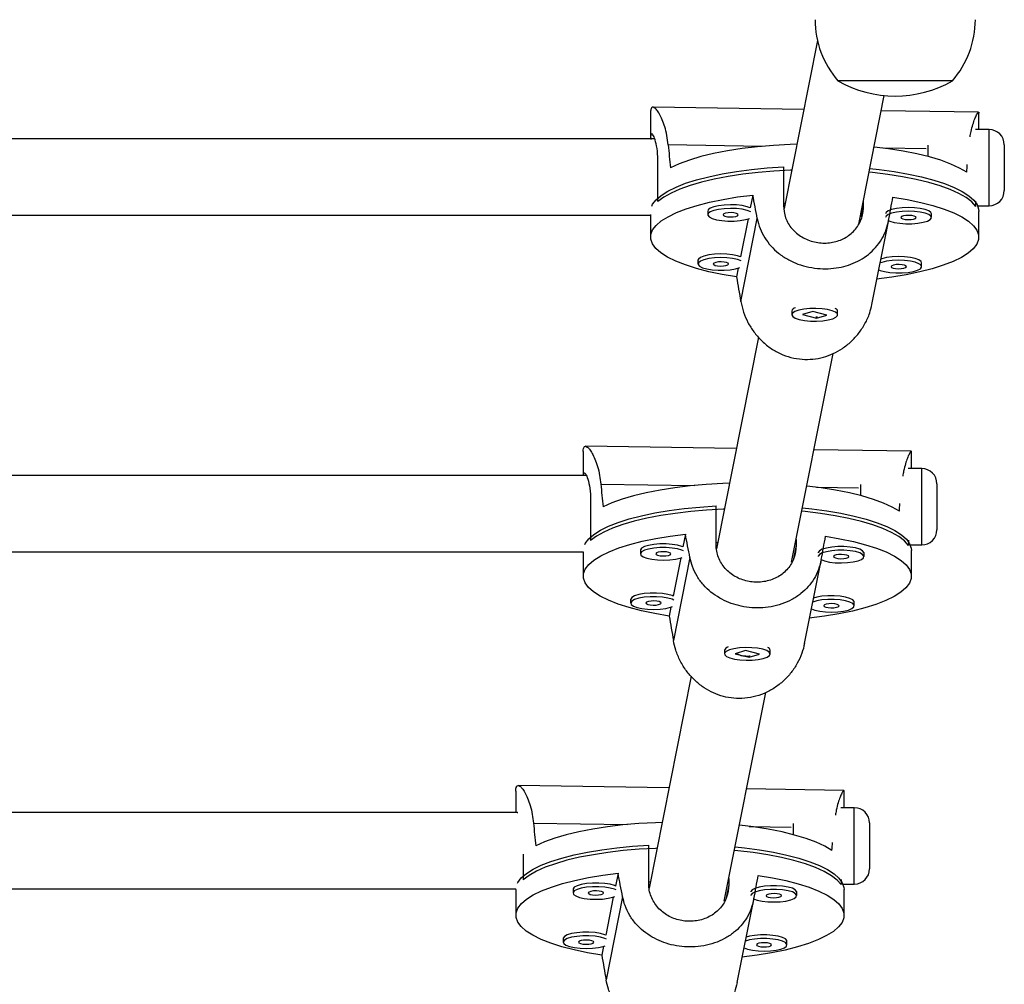
# Model space of a CAD drawing. Extents: x -102 to 597, y -9 to 364.
# Drawn here: x 366 to 375, y 156 to 164 of the extents above; entities that cross this region are included whole.
import ezdxf

# ---------------------------------------------------------------- set-up
doc = ezdxf.new("R2010")
doc.units = 0
doc.header["$LTSCALE"] = 0.125
doc.header["$MEASUREMENT"] = 0
doc.layers.add('CONTOUR', color=7, linetype='CONTINUOUS')

msp = doc.modelspace()

# ---------------------------------------------------------------- linework, layer by layer
at = {"layer": 'CONTOUR'}
for p, q in [((372.97383, 164.16631), (372.70033, 162.78984)), ((373.19049, 163.83586), (373.14188, 163.83586)), ((374.07938, 163.83586), (373.19049, 163.83586)), ((373.31206, 162.66154), (373.5214, 163.7151)), ((371.60802, 163.57797), (371.60802, 163.36062)), ((372.86145, 163.60072), (371.62752, 163.61945)), ((374.29262, 163.57898), (373.49675, 163.59107)), ((374.29462, 163.578), (374.29469, 163.5712)), ((374.29552, 163.43716), (374.29552, 163.5712)), ((374.37907, 163.43716), (374.26725, 163.43716)), ((374.37907, 163.18132), (374.37907, 163.43716)), ((371.64105, 163.36062), (361.45161, 163.36062)), ((372.52242, 163.2993), (371.75206, 163.311)), ((373.8631, 163.27894), (373.51799, 163.28418)), ((373.87907, 163.30792), (373.87907, 163.21614)), ((374.50407, 163.31216), (374.50407, 163.15866)), ((374.37907, 162.81216), (374.37907, 163.18132)), ((371.66865, 162.8474), (371.66865, 163.16274)), ((372.6956, 163.13177), (372.6956, 162.81643)), ((374.50407, 163.15866), (374.50407, 162.93716)), ((372.44466, 162.90089), (372.42385, 162.79616)), ((373.35087, 162.80648), (373.35087, 162.85686)), ((374.27087, 162.80789), (374.27087, 162.85051)), ((372.07615, 162.76922), (372.07615, 162.73919)), ((372.70863, 162.83161), (372.6956, 162.83181)), ((373.33438, 162.7235), (373.35087, 162.80648)), ((374.28559, 162.81216), (374.37907, 162.81216)), ((374.29552, 162.55688), (374.29552, 162.7671)), ((361.45434, 162.73562), (371.60802, 162.73562)), ((371.60802, 162.74121), (371.60802, 162.55688)), ((372.40581, 162.70539), (372.34386, 162.39359)), ((372.34649, 162.02884), (372.48153, 162.70849)), ((373.42059, 162.00514), (373.55572, 162.68523)), ((373.90737, 162.71707), (373.90737, 162.74711)), ((371.99617, 162.36665), (371.99617, 162.33662)), ((372.32582, 162.30282), (372.31141, 162.23029)), ((373.82738, 162.3145), (373.82738, 162.34454)), ((372.77667, 161.96926), (372.77219, 161.96514)), ((373.13134, 161.96514), (373.12828, 161.96796)), ((372.76427, 161.95023), (372.76427, 161.9202)), ((372.936, 161.94751), (372.85192, 161.92194)), ((372.85192, 161.92194), (372.96754, 161.89288)), ((373.05162, 161.91845), (372.936, 161.94751)), ((372.9744, 161.9023), (372.9613, 161.90084)), ((372.96754, 161.89288), (373.05162, 161.91845)), ((372.96754, 161.89928), (372.96754, 161.89288)), ((373.13927, 161.9202), (373.13927, 161.95023)), ((372.49122, 161.73743), (372.14675, 160.00379)), ((372.76276, 159.89705), (373.10171, 161.60291)), ((372.30997, 160.82521), (371.07557, 160.84395)), ((371.05653, 160.79569), (371.05653, 160.60425)), ((373.7416, 160.80347), (372.94527, 160.81556)), ((373.74403, 160.66165), (373.74403, 160.80246)), ((371.08182, 160.60425), (361.45161, 160.60425)), ((373.82758, 160.66165), (373.71576, 160.66165)), ((373.82758, 160.40581), (373.82758, 160.66165)), ((371.20057, 160.53549), (371.97094, 160.52379)), ((372.96651, 160.50868), (373.31161, 160.50343)), ((373.32758, 160.53241), (373.32758, 160.44064)), ((373.95258, 160.53665), (373.95258, 160.38315)), ((371.11717, 160.38723), (371.11717, 160.07189)), ((372.14412, 160.04092), (372.14412, 160.35626)), ((373.82758, 160.03665), (373.82758, 160.40581)), ((373.95258, 160.38315), (373.95258, 160.16165)), ((371.89317, 160.12538), (371.87236, 160.02065)), ((372.14412, 160.0563), (372.15715, 160.0561)), ((372.79938, 160.03097), (372.77798, 159.92328)), ((372.79938, 160.08135), (372.79938, 160.03097)), ((373.71939, 160.07501), (373.71939, 160.03238)), ((373.73411, 160.03665), (373.82758, 160.03665)), ((361.45434, 159.97925), (371.05653, 159.97925)), ((371.05653, 159.97982), (371.05653, 159.78137)), ((371.52495, 159.99655), (371.52467, 159.99371)), ((371.52467, 159.99371), (371.52467, 159.96368)), ((372.98116, 159.97444), (372.98088, 159.9716)), ((372.98116, 159.94441), (372.98088, 159.94157)), ((373.35588, 159.94157), (373.35588, 159.9716)), ((373.74403, 159.78137), (373.74403, 159.99159)), ((371.85433, 159.92988), (371.79237, 159.61808)), ((371.93005, 159.93298), (371.795, 159.25334)), ((372.8691, 159.22963), (373.00424, 159.90973)), ((371.44496, 159.59398), (371.44468, 159.59114)), ((371.44468, 159.59114), (371.44468, 159.56111)), ((373.27589, 159.539), (373.27589, 159.56903)), ((371.77434, 159.52731), (371.75993, 159.45478)), ((372.21278, 159.17472), (372.21278, 159.14469)), ((372.22519, 159.19376), (372.22071, 159.18963)), ((372.38451, 159.172), (372.30043, 159.14643)), ((372.30043, 159.14643), (372.41605, 159.11738)), ((372.50013, 159.14295), (372.38451, 159.172)), ((372.41605, 159.11738), (372.50013, 159.14295)), ((372.57986, 159.18963), (372.57679, 159.19245)), ((372.58778, 159.14469), (372.58778, 159.17472)), ((372.41605, 159.12378), (372.41605, 159.11738)), ((371.93973, 158.96189), (371.59527, 157.22829)), ((372.21128, 157.12155), (372.55045, 158.82853)), ((370.50505, 158.02018), (370.50505, 157.84788)), ((371.75848, 158.0497), (370.52408, 158.06845)), ((373.19011, 158.02796), (372.39378, 158.04005)), ((373.19255, 157.88615), (373.19255, 158.02695)), ((370.51919, 157.84788), (361.45161, 157.84788)), ((370.51597, 157.84543), (370.51996, 157.84589)), ((373.2761, 157.88615), (373.16428, 157.88615)), ((373.2761, 157.6303), (373.2761, 157.88615)), ((370.64909, 157.75998), (371.41945, 157.74829)), ((372.41502, 157.73317), (372.76013, 157.72793)), ((372.7761, 157.75691), (372.7761, 157.66513)), ((373.4011, 157.76115), (373.4011, 157.60764)), ((373.2761, 157.26115), (373.2761, 157.6303)), ((373.4011, 157.60764), (373.4011, 157.38615)), ((371.59263, 157.26541), (371.59263, 157.58075)), ((370.56568, 157.50647), (370.56568, 157.29639)), ((371.34169, 157.34987), (371.32088, 157.24514)), ((371.59263, 157.28079), (371.60566, 157.28059)), ((372.2479, 157.30585), (372.2479, 157.25546)), ((373.1679, 157.2995), (373.1679, 157.25687)), ((361.45434, 157.22288), (370.50527, 157.22288)), ((370.50505, 157.21609), (370.50527, 157.22288)), ((370.50505, 157.21609), (370.50505, 157.00586)), ((370.97347, 157.22105), (370.97318, 157.2182)), ((370.97318, 157.2182), (370.97318, 157.18817)), ((372.2479, 157.25546), (372.2265, 157.14778)), ((373.18262, 157.26115), (373.2761, 157.26115)), ((373.19255, 157.00586), (373.19255, 157.21609)), ((371.30284, 157.15437), (371.24089, 156.84257)), ((371.37856, 157.15748), (371.24352, 156.47783)), ((372.31762, 156.45412), (372.45275, 157.13422)), ((372.42968, 157.19893), (372.4294, 157.19609)), ((372.42968, 157.1689), (372.4294, 157.16606)), ((372.8044, 157.16606), (372.8044, 157.19609)), ((370.89348, 156.81848), (370.8932, 156.81563)), ((370.8932, 156.81563), (370.8932, 156.7856)), ((371.22285, 156.7518), (371.20844, 156.67928)), ((372.72441, 156.76349), (372.72441, 156.79352))]:
    msp.add_line(p, q, dxfattribs=at)
at = {"layer": 'CONTOUR', "flags": 128}
for points in [[(372.80499, 163.31655), (372.75044, 163.31458), (372.61538, 163.30695), (372.48387, 163.29553), (372.35728, 163.28044), (372.23694, 163.26185), (372.12413, 163.23995), (372.02003, 163.21497), (371.92573, 163.18717), (371.84223, 163.15685), (371.77041, 163.12432)], [(374.19616, 163.08749), (374.13765, 163.12199), (374.06667, 163.15466), (373.98395, 163.18515), (373.89038, 163.21313), (373.78692, 163.23831), (373.67467, 163.26044), (373.55482, 163.27926), (373.43765, 163.29364)], [(371.61735, 162.81081), (371.62449, 162.82509), (371.65269, 162.86209), (371.69436, 162.89812), (371.74907, 162.93278), (371.81624, 162.96573), (371.89518, 162.99662), (371.98507, 163.02513), (372.08499, 163.05097), (372.19389, 163.07386), (372.31064, 163.09357), (372.43404, 163.1099), (372.56281, 163.12268), (372.6956, 163.13177)], [(372.76293, 163.10486), (372.75251, 163.10444), (372.61842, 163.09694), (372.48779, 163.0857), (372.36196, 163.07085), (372.24225, 163.05254), (372.1299, 163.03096), (372.02606, 163.00634), (371.93182, 162.97892), (371.84815, 162.949), (371.77592, 162.91688), (371.71588, 162.8829), (371.66865, 162.8474)], [(374.27087, 162.80789), (374.23799, 162.8446), (374.19178, 162.88019), (374.13271, 162.91431), (374.0614, 162.94659), (373.97859, 162.97669), (373.88513, 163.00431), (373.782, 163.02916), (373.67027, 163.05099), (373.55108, 163.06955), (373.42569, 163.08468), (373.39671, 163.08759)], [(373.40257, 163.11705), (373.47926, 163.10876), (373.60219, 163.09216), (373.71838, 163.0722), (373.82662, 163.04907), (373.9258, 163.02301), (374.01487, 162.99431), (374.09293, 162.96325), (374.15916, 162.93015), (374.21287, 162.89537), (374.25351, 162.85926), (374.28066, 162.82219), (374.29403, 162.78455), (374.29552, 162.7671)], [(372.31141, 162.23029), (372.19375, 162.25015), (372.08406, 162.27323), (371.98351, 162.2993), (371.89315, 162.32808), (371.81392, 162.35926), (371.74668, 162.39253), (371.69211, 162.42753), (371.6508, 162.46389), (371.62318, 162.50122), (371.60955, 162.53914), (371.61004, 162.57725), (371.62465, 162.61515), (371.65323, 162.65243), (371.69547, 162.6887), (371.75094, 162.72359), (371.81904, 162.75672), (371.89906, 162.78775), (371.99016, 162.81635), (372.09139, 162.84222), (372.20166, 162.86509), (372.31984, 162.88471), (372.44466, 162.90089)], [(373.59212, 162.88346), (373.70978, 162.86361), (373.81947, 162.84052), (373.92002, 162.81446), (374.01039, 162.78568), (374.08961, 162.75449), (374.15686, 162.72122), (374.21142, 162.68623), (374.25273, 162.64987), (374.28035, 162.61253), (374.29398, 162.57461), (374.29349, 162.5365), (374.27888, 162.49861), (374.25031, 162.46133), (374.20806, 162.42505), (374.1526, 162.39016), (374.08449, 162.35703), (374.00447, 162.326), (373.91337, 162.2974), (373.81215, 162.27153), (373.70187, 162.24866), (373.5837, 162.22904), (373.45888, 162.21287)], [(372.42385, 162.79616), (372.39896, 162.8051), (372.35892, 162.81386), (372.31181, 162.81931), (372.26114, 162.82105), (372.21065, 162.81894), (372.16409, 162.81314), (372.12492, 162.80409), (372.09603, 162.79245), (372.07958, 162.77908), (372.07615, 162.76922)], [(372.42888, 162.76369), (372.39896, 162.77507), (372.35892, 162.78383), (372.31181, 162.78928), (372.26114, 162.79102), (372.21065, 162.78891), (372.16409, 162.78311), (372.12492, 162.77405), (372.09603, 162.76241), (372.07958, 162.74905), (372.07678, 162.73495), (372.08784, 162.72117), (372.11194, 162.70873), (372.14729, 162.69854), (372.19127, 162.69137), (372.24062, 162.68774), (372.29168, 162.68793), (372.34066, 162.69192), (372.38393, 162.69942), (372.41818, 162.70983)], [(373.90737, 162.74711), (373.90292, 162.75833), (373.88517, 162.77157), (373.85517, 162.78299), (373.81513, 162.79175), (373.76803, 162.7972), (373.71735, 162.79893), (373.66686, 162.79682), (373.6203, 162.79103), (373.58113, 162.78197), (373.55225, 162.77033), (373.53579, 162.75697), (373.53237, 162.74711)], [(373.90709, 162.71423), (373.90292, 162.7283), (373.88517, 162.74154), (373.85517, 162.75296), (373.81513, 162.76172), (373.76803, 162.76717), (373.71735, 162.7689), (373.66686, 162.76679), (373.6203, 162.761), (373.58113, 162.75194), (373.55225, 162.7403), (373.53579, 162.72694), (373.53237, 162.71707)], [(372.32606, 162.73824), (372.32262, 162.74491), (372.31021, 162.75071), (372.2907, 162.75476), (372.26708, 162.75644), (372.24294, 162.75549), (372.22195, 162.75205), (372.20731, 162.74666), (372.20125, 162.74013), (372.20469, 162.73346), (372.2171, 162.72766), (372.23661, 162.72361), (372.26023, 162.72193), (372.28437, 162.72288), (372.30536, 162.72632), (372.32, 162.73171), (372.32606, 162.73824)], [(373.55532, 162.69222), (373.56815, 162.68662), (373.6035, 162.67643), (373.64748, 162.66926), (373.69683, 162.66563), (373.74789, 162.66582), (373.79687, 162.66981), (373.84014, 162.67731), (373.87449, 162.68775), (373.89737, 162.70037), (373.90709, 162.71423)], [(373.78227, 162.71613), (373.77883, 162.7228), (373.76642, 162.7286), (373.74692, 162.73265), (373.7233, 162.73432), (373.69915, 162.73337), (373.67816, 162.72994), (373.66352, 162.72455), (373.65746, 162.71802), (373.6609, 162.71135), (373.67332, 162.70554), (373.69282, 162.7015), (373.71644, 162.69982), (373.74058, 162.70077), (373.76157, 162.7042), (373.77621, 162.7096), (373.78227, 162.71613)], [(372.34386, 162.39359), (372.31897, 162.40253), (372.27893, 162.4113), (372.23183, 162.41674), (372.18115, 162.41848), (372.13066, 162.41637), (372.0841, 162.41057), (372.04493, 162.40152), (372.01604, 162.38988), (371.99959, 162.37651), (371.99617, 162.36665)], [(372.34889, 162.36112), (372.31897, 162.3725), (372.27893, 162.38126), (372.23183, 162.38671), (372.18115, 162.38845), (372.13066, 162.38634), (372.0841, 162.38054), (372.04493, 162.37149), (372.01604, 162.35984), (371.99959, 162.34648), (371.99679, 162.33239), (372.00785, 162.31861), (372.03195, 162.30616), (372.0673, 162.29597), (372.11128, 162.2888), (372.16063, 162.28518), (372.21169, 162.28537), (372.26067, 162.28936), (372.30394, 162.29685), (372.33819, 162.30726)], [(373.8271, 162.31166), (373.82293, 162.32573), (373.80518, 162.33897), (373.77518, 162.35039), (373.73514, 162.35915), (373.68804, 162.3646), (373.63736, 162.36633), (373.58687, 162.36422), (373.54032, 162.35843), (373.50114, 162.34937), (373.48811, 162.34494)], [(373.82738, 162.34454), (373.82293, 162.35576), (373.80518, 162.369), (373.77518, 162.38042), (373.73514, 162.38918), (373.68804, 162.39463), (373.63736, 162.39637), (373.58687, 162.39426), (373.54032, 162.38846), (373.50114, 162.3794), (373.49453, 162.37728)], [(372.24607, 162.33567), (372.24263, 162.34234), (372.23022, 162.34815), (372.21071, 162.35219), (372.18709, 162.35387), (372.16295, 162.35292), (372.14196, 162.34949), (372.12732, 162.3441), (372.12126, 162.33757), (372.1247, 162.33089), (372.13711, 162.32509), (372.15662, 162.32104), (372.18024, 162.31937), (372.20438, 162.32032), (372.22537, 162.32375), (372.24001, 162.32914), (372.24607, 162.33567)], [(373.47696, 162.28885), (373.48816, 162.28405), (373.52351, 162.27386), (373.56749, 162.26669), (373.61684, 162.26306), (373.6679, 162.26325), (373.71688, 162.26724), (373.76015, 162.27474), (373.7945, 162.28518), (373.81738, 162.2978), (373.8271, 162.31166)], [(373.70228, 162.31356), (373.69885, 162.32023), (373.68643, 162.32603), (373.66693, 162.33008), (373.64331, 162.33176), (373.61916, 162.33081), (373.59817, 162.32737), (373.58353, 162.32198), (373.57747, 162.31545), (373.58091, 162.30878), (373.59333, 162.30298), (373.61283, 162.29893), (373.63645, 162.29725), (373.66059, 162.2982), (373.68158, 162.30164), (373.69622, 162.30703), (373.70228, 162.31356)], [(372.82565, 161.88184), (372.86776, 161.87386), (372.9161, 161.86931), (372.96708, 161.86853), (373.01693, 161.87159), (373.06195, 161.87826), (373.09879, 161.88803), (373.12473, 161.90019), (373.13785, 161.91383), (373.13716, 161.92795), (373.12272, 161.94149), (373.0956, 161.95345), (373.05782, 161.96294), (373.01217, 161.96927), (372.96204, 161.97195), (372.91115, 161.9708), (372.86327, 161.96589), (372.82195, 161.9576), (372.79026, 161.94653), (372.77055, 161.93351), (372.76428, 161.9195), (372.77192, 161.90554), (372.79289, 161.89267), (372.82565, 161.88184)], [(372.2535, 160.54104), (372.19896, 160.53907), (372.0639, 160.53144), (371.93238, 160.52002), (371.80579, 160.50493), (371.68546, 160.48634), (371.57264, 160.46444), (371.46854, 160.43946), (371.37424, 160.41166), (371.29074, 160.38134), (371.21892, 160.34881)], [(373.64467, 160.31198), (373.58617, 160.34648), (373.51519, 160.37915), (373.43247, 160.40964), (373.33889, 160.43762), (373.23543, 160.46281), (373.12319, 160.48493), (373.00333, 160.50376), (372.88617, 160.51813)], [(371.06832, 160.0407), (371.073, 160.04958), (371.10121, 160.08659), (371.14288, 160.12261), (371.19758, 160.15727), (371.26475, 160.19022), (371.3437, 160.22111), (371.43359, 160.24962), (371.5335, 160.27546), (371.6424, 160.29835), (371.75916, 160.31806), (371.88256, 160.33439), (372.01132, 160.34717), (372.14412, 160.35626)], [(372.21144, 160.32935), (372.20102, 160.32893), (372.06693, 160.32143), (371.9363, 160.31019), (371.81048, 160.29534), (371.69077, 160.27704), (371.57841, 160.25546), (371.47458, 160.23083), (371.38034, 160.20342), (371.29667, 160.17349), (371.22444, 160.14137), (371.1644, 160.10739), (371.11717, 160.07189)], [(373.71939, 160.03238), (373.68651, 160.06909), (373.64029, 160.10469), (373.58122, 160.1388), (373.50991, 160.17108), (373.4271, 160.20118), (373.33365, 160.2288), (373.23052, 160.25365), (373.11878, 160.27548), (372.9996, 160.29405), (372.8742, 160.30917), (372.84523, 160.31208)], [(372.85108, 160.34154), (372.92778, 160.33325), (373.05071, 160.31666), (373.1669, 160.29669), (373.27514, 160.27356), (373.37431, 160.2475), (373.46339, 160.2188), (373.54144, 160.18774), (373.60767, 160.15465), (373.66139, 160.11986), (373.70203, 160.08375), (373.72918, 160.04668), (373.74255, 160.00904), (373.74403, 159.99159)], [(371.75993, 159.45478), (371.64226, 159.47464), (371.53258, 159.49772), (371.43202, 159.52379), (371.34166, 159.55257), (371.26244, 159.58376), (371.19519, 159.61702), (371.14062, 159.65202), (371.09932, 159.68838), (371.0717, 159.72571), (371.05806, 159.76364), (371.05855, 159.80174), (371.07317, 159.83964), (371.10174, 159.87692), (371.14399, 159.91319), (371.19945, 159.94808), (371.26755, 159.98122), (371.34758, 160.01225), (371.43868, 160.04085), (371.5399, 160.06672), (371.65018, 160.08958), (371.76835, 160.10921), (371.89317, 160.12538)], [(373.04064, 160.10795), (373.1583, 160.0881), (373.26798, 160.06502), (373.36854, 160.03895), (373.4589, 160.01017), (373.53812, 159.97898), (373.60537, 159.94572), (373.65994, 159.91072), (373.70125, 159.87436), (373.72886, 159.83703), (373.7425, 159.7991), (373.74201, 159.761), (373.7274, 159.7231), (373.69882, 159.68582), (373.65658, 159.64954), (373.60111, 159.61466), (373.53301, 159.58152), (373.45299, 159.55049), (373.36188, 159.52189), (373.26066, 159.49602), (373.15038, 159.47316), (373.03221, 159.45353), (372.90739, 159.43736)], [(371.87236, 160.02065), (371.86389, 160.02417), (371.82854, 160.03435), (371.78456, 160.04153), (371.73521, 160.04515), (371.68415, 160.04496), (371.63517, 160.04097), (371.5919, 160.03348), (371.55755, 160.02303), (371.53467, 160.01041), (371.52495, 159.99655)], [(373.35588, 159.9716), (373.35526, 159.97583), (373.3442, 159.98961), (373.3201, 160.00205), (373.28475, 160.01224), (373.24077, 160.01941), (373.19142, 160.02304), (373.14036, 160.02285), (373.09138, 160.01886), (373.04811, 160.01136), (373.01376, 160.00092), (372.99088, 159.9883), (372.98116, 159.97444)], [(371.8774, 159.98818), (371.86389, 159.99414), (371.82854, 160.00432), (371.78456, 160.01149), (371.73521, 160.01512), (371.68415, 160.01493), (371.63517, 160.01094), (371.5919, 160.00344), (371.55755, 159.993), (371.53467, 159.98038), (371.52495, 159.96652)], [(371.52495, 159.96652), (371.52912, 159.95245), (371.54686, 159.93922), (371.57687, 159.92779), (371.61691, 159.91903), (371.66401, 159.91358), (371.71469, 159.91185), (371.76518, 159.91396), (371.81173, 159.91976), (371.85091, 159.92881), (371.86669, 159.93432)], [(371.64976, 159.96463), (371.6532, 159.95795), (371.66562, 159.95215), (371.68512, 159.9481), (371.70874, 159.94643), (371.73288, 159.94738), (371.75387, 159.95081), (371.76851, 159.9562), (371.77458, 159.96273), (371.77114, 159.9694), (371.75872, 159.97521), (371.73922, 159.97925), (371.7156, 159.98093), (371.69145, 159.97998), (371.67047, 159.97655), (371.65583, 159.97116), (371.64976, 159.96463)], [(373.00337, 159.91695), (373.03308, 159.90568), (373.07312, 159.89692), (373.12022, 159.89147), (373.1709, 159.88974), (373.22139, 159.89185), (373.26795, 159.89764), (373.30712, 159.9067), (373.336, 159.91834), (373.35246, 159.9317), (373.35526, 159.9458), (373.3442, 159.95958), (373.3201, 159.97202), (373.28475, 159.98221), (373.24077, 159.98938), (373.19142, 159.99301), (373.14036, 159.99282), (373.09138, 159.98883), (373.04811, 159.98133), (373.01376, 159.97089), (372.99088, 159.95827), (372.98116, 159.94441), (372.98116, 159.94441)], [(373.10598, 159.94251), (373.10941, 159.93584), (373.12183, 159.93004), (373.14133, 159.92599), (373.16495, 159.92431), (373.1891, 159.92526), (373.21009, 159.9287), (373.22473, 159.93409), (373.23079, 159.94062), (373.22735, 159.94729), (373.21493, 159.95309), (373.19543, 159.95714), (373.17181, 159.95882), (373.14767, 159.95787), (373.12668, 159.95443), (373.11204, 159.94904), (373.10598, 159.94251)], [(371.79237, 159.61808), (371.7839, 159.6216), (371.74855, 159.63179), (371.70457, 159.63896), (371.65522, 159.64258), (371.60416, 159.64239), (371.55518, 159.6384), (371.51191, 159.63091), (371.47756, 159.62046), (371.45468, 159.60784), (371.44496, 159.59398)], [(373.27589, 159.56903), (373.27527, 159.57326), (373.26421, 159.58704), (373.24011, 159.59949), (373.20476, 159.60967), (373.16078, 159.61684), (373.11143, 159.62047), (373.06037, 159.62028), (373.01139, 159.61629), (372.96812, 159.60879), (372.94305, 159.60178)], [(371.79741, 159.58561), (371.7839, 159.59157), (371.74855, 159.60175), (371.70457, 159.60893), (371.65522, 159.61255), (371.60416, 159.61236), (371.55518, 159.60837), (371.51191, 159.60088), (371.47756, 159.59043), (371.45468, 159.57781), (371.44496, 159.56395)], [(371.44496, 159.56395), (371.44913, 159.54988), (371.46687, 159.53665), (371.49688, 159.52523), (371.53692, 159.51646), (371.58402, 159.51101), (371.6347, 159.50928), (371.68519, 159.51139), (371.73174, 159.51719), (371.77092, 159.52624), (371.78671, 159.53175)], [(371.56977, 159.56206), (371.57321, 159.55538), (371.58563, 159.54958), (371.60513, 159.54553), (371.62875, 159.54386), (371.6529, 159.54481), (371.67388, 159.54824), (371.68852, 159.55363), (371.69459, 159.56016), (371.69115, 159.56684), (371.67873, 159.57264), (371.65923, 159.57669), (371.63561, 159.57836), (371.61147, 159.57741), (371.59048, 159.57398), (371.57584, 159.56859), (371.56977, 159.56206)], [(372.92548, 159.51334), (372.95309, 159.50311), (372.99313, 159.49435), (373.04023, 159.4889), (373.09091, 159.48717), (373.1414, 159.48928), (373.18796, 159.49507), (373.22713, 159.50413), (373.25601, 159.51577), (373.27247, 159.52913), (373.27527, 159.54323), (373.26421, 159.55701), (373.24011, 159.56945), (373.20476, 159.57964), (373.16078, 159.58681), (373.11143, 159.59044), (373.06037, 159.59025), (373.01139, 159.58626), (372.96812, 159.57876), (372.93662, 159.56943)], [(373.02599, 159.53994), (373.02943, 159.53327), (373.04184, 159.52747), (373.06134, 159.52342), (373.08497, 159.52174), (373.10911, 159.5227), (373.1301, 159.52613), (373.14474, 159.53152), (373.1508, 159.53805), (373.14736, 159.54472), (373.13494, 159.55053), (373.11544, 159.55457), (373.09182, 159.55625), (373.06768, 159.5553), (373.04669, 159.55187), (373.03205, 159.54647), (373.02599, 159.53994)], [(372.5264, 159.18304), (372.48429, 159.19103), (372.43595, 159.19558), (372.38497, 159.19635), (372.33512, 159.19329), (372.2901, 159.18663), (372.25325, 159.17686), (372.22731, 159.1647), (372.2142, 159.15105), (372.21489, 159.13694), (372.22933, 159.1234), (372.25644, 159.11144), (372.29423, 159.10194), (372.33988, 159.09562), (372.39001, 159.09293), (372.4409, 159.09408), (372.48878, 159.09899), (372.5301, 159.10729), (372.56178, 159.11836), (372.58149, 159.13138), (372.58776, 159.14539), (372.58013, 159.15934), (372.55916, 159.17221), (372.5264, 159.18304)], [(371.70202, 157.76553), (371.64747, 157.76356), (371.51241, 157.75593), (371.3809, 157.74451), (371.25431, 157.72943), (371.13397, 157.71083), (371.02116, 157.68893), (370.91705, 157.66395), (370.82276, 157.63616), (370.73926, 157.60583), (370.66744, 157.5733)], [(373.09319, 157.53647), (373.03468, 157.57098), (372.9637, 157.60364), (372.88098, 157.63413), (372.7874, 157.66211), (372.68395, 157.6873), (372.5717, 157.70942), (372.45185, 157.72825), (372.33468, 157.74262)], [(370.51876, 157.26903), (370.52152, 157.27407), (370.54972, 157.31108), (370.59139, 157.3471), (370.6461, 157.38177), (370.71327, 157.41472), (370.79221, 157.4456), (370.8821, 157.47411), (370.98202, 157.49995), (371.09092, 157.52284), (371.20767, 157.54256), (371.33107, 157.55889), (371.45984, 157.57166), (371.59263, 157.58075)], [(371.65996, 157.55385), (371.64954, 157.55343), (371.51545, 157.54592), (371.38482, 157.53469), (371.25899, 157.51984), (371.13928, 157.50153), (371.02693, 157.47995), (370.92309, 157.45532), (370.82885, 157.42791), (370.74518, 157.39798), (370.67295, 157.36586), (370.61291, 157.33188), (370.56568, 157.29639)], [(373.1679, 157.25687), (373.13502, 157.29358), (373.08881, 157.32918), (373.02974, 157.36329), (372.95843, 157.39557), (372.87562, 157.42567), (372.78216, 157.4533), (372.67903, 157.47815), (372.5673, 157.49997), (372.44811, 157.51854), (372.32272, 157.53366), (372.29374, 157.53658)], [(372.2996, 157.56604), (372.37629, 157.55775), (372.49922, 157.54115), (372.61541, 157.52118), (372.72365, 157.49805), (372.82283, 157.472), (372.9119, 157.44329), (372.98996, 157.41223), (373.05619, 157.37914), (373.1099, 157.34435), (373.15054, 157.30824), (373.17769, 157.27117), (373.19106, 157.23353), (373.19255, 157.21609)], [(371.20844, 156.67928), (371.09078, 156.69913), (370.98109, 156.72221), (370.88054, 156.74828), (370.79018, 156.77706), (370.71095, 156.80825), (370.6437, 156.84152), (370.58914, 156.87651), (370.54783, 156.91287), (370.52021, 156.95021), (370.50658, 156.98813), (370.50707, 157.02624), (370.52168, 157.06413), (370.55026, 157.10141), (370.5925, 157.13769), (370.64797, 157.17257), (370.71607, 157.20571), (370.79609, 157.23674), (370.88719, 157.26534), (370.98842, 157.29121), (371.09869, 157.31408), (371.21686, 157.3337), (371.34169, 157.34987)], [(372.48915, 157.33245), (372.60681, 157.31259), (372.7165, 157.28951), (372.81705, 157.26344), (372.90742, 157.23466), (372.98664, 157.20347), (373.05389, 157.17021), (373.10845, 157.13521), (373.14976, 157.09885), (373.17738, 157.06152), (373.19101, 157.0236), (373.19052, 156.98549), (373.17591, 156.94759), (373.14733, 156.91031), (373.10509, 156.87404), (373.04963, 156.83915), (372.98152, 156.80602), (372.9015, 156.77499), (372.8104, 156.74638), (372.70918, 156.72051), (372.5989, 156.69765), (372.48073, 156.67802), (372.35591, 156.66185)], [(371.32088, 157.24514), (371.3124, 157.24866), (371.27705, 157.25885), (371.23307, 157.26602), (371.18372, 157.26964), (371.13266, 157.26945), (371.08368, 157.26546), (371.04041, 157.25797), (371.00607, 157.24752), (370.98318, 157.2349), (370.97347, 157.22105)], [(371.32591, 157.21267), (371.3124, 157.21863), (371.27705, 157.22881), (371.23307, 157.23599), (371.18372, 157.23961), (371.13266, 157.23942), (371.08368, 157.23543), (371.04041, 157.22794), (371.00607, 157.21749), (370.98318, 157.20487), (370.97347, 157.19101)], [(371.09828, 157.18912), (371.10172, 157.18244), (371.11413, 157.17664), (371.13364, 157.17259), (371.15726, 157.17092), (371.1814, 157.17187), (371.20239, 157.1753), (371.21703, 157.18069), (371.22309, 157.18722), (371.21965, 157.1939), (371.20724, 157.1997), (371.18773, 157.20375), (371.16411, 157.20542), (371.13997, 157.20447), (371.11898, 157.20104), (371.10434, 157.19565), (371.09828, 157.18912)], [(372.8044, 157.19609), (372.80377, 157.20032), (372.79271, 157.2141), (372.76861, 157.22655), (372.73326, 157.23673), (372.68928, 157.24391), (372.63993, 157.24753), (372.58888, 157.24734), (372.5399, 157.24335), (372.49663, 157.23585), (372.46228, 157.22541), (372.4394, 157.21279), (372.42968, 157.19893)], [(372.45189, 157.14144), (372.4816, 157.13017), (372.52163, 157.12141), (372.56874, 157.11596), (372.61941, 157.11423), (372.6699, 157.11634), (372.71646, 157.12213), (372.75563, 157.13119), (372.78452, 157.14283), (372.80097, 157.15619), (372.80377, 157.17029), (372.79271, 157.18407), (372.76861, 157.19651), (372.73326, 157.2067), (372.68928, 157.21387), (372.63993, 157.2175), (372.58888, 157.21731), (372.5399, 157.21332), (372.49663, 157.20582), (372.46228, 157.19538), (372.4394, 157.18276), (372.42968, 157.1689), (372.42968, 157.1689)], [(370.97347, 157.19101), (370.97763, 157.17694), (370.99538, 157.16371), (371.02538, 157.15229), (371.06542, 157.14352), (371.11253, 157.13807), (371.1632, 157.13634), (371.21369, 157.13845), (371.26025, 157.14425), (371.29942, 157.1533), (371.31521, 157.15881)], [(372.55449, 157.167), (372.55793, 157.16033), (372.57035, 157.15453), (372.58985, 157.15048), (372.61347, 157.14881), (372.63761, 157.14976), (372.6586, 157.15319), (372.67324, 157.15858), (372.6793, 157.16511), (372.67586, 157.17178), (372.66345, 157.17759), (372.64395, 157.18163), (372.62032, 157.18331), (372.59618, 157.18236), (372.57519, 157.17893), (372.56055, 157.17353), (372.55449, 157.167)], [(371.24089, 156.84257), (371.23241, 156.84609), (371.19706, 156.85628), (371.15308, 156.86345), (371.10373, 156.86708), (371.05267, 156.86689), (371.00369, 156.8629), (370.96043, 156.8554), (370.92608, 156.84495), (370.90319, 156.83234), (370.89348, 156.81848)], [(371.24592, 156.81011), (371.23241, 156.81606), (371.19706, 156.82625), (371.15308, 156.83342), (371.10373, 156.83704), (371.05267, 156.83685), (371.00369, 156.83286), (370.96043, 156.82537), (370.92608, 156.81492), (370.90319, 156.8023), (370.89348, 156.78844)], [(371.01829, 156.78655), (371.02173, 156.77988), (371.03414, 156.77407), (371.05365, 156.77003), (371.07727, 156.76835), (371.10141, 156.7693), (371.1224, 156.77273), (371.13704, 156.77812), (371.1431, 156.78465), (371.13966, 156.79133), (371.12725, 156.79713), (371.10774, 156.80118), (371.08412, 156.80285), (371.05998, 156.8019), (371.03899, 156.79847), (371.02435, 156.79308), (371.01829, 156.78655)], [(372.37399, 156.73783), (372.40161, 156.7276), (372.44164, 156.71884), (372.48875, 156.71339), (372.53942, 156.71166), (372.58991, 156.71377), (372.63647, 156.71957), (372.67564, 156.72862), (372.70453, 156.74026), (372.72098, 156.75363), (372.72378, 156.76772), (372.71272, 156.7815), (372.68862, 156.79395), (372.65327, 156.80413), (372.60929, 156.8113), (372.55994, 156.81493), (372.50889, 156.81474), (372.45991, 156.81075), (372.41664, 156.80325), (372.38514, 156.79393)], [(372.72441, 156.79352), (372.72378, 156.79775), (372.71272, 156.81153), (372.68862, 156.82398), (372.65327, 156.83416), (372.60929, 156.84134), (372.55994, 156.84496), (372.50889, 156.84477), (372.45991, 156.84078), (372.41664, 156.83329), (372.39156, 156.82627)], [(370.89348, 156.78844), (370.89765, 156.77438), (370.91539, 156.76114), (370.94539, 156.74972), (370.98543, 156.74096), (371.03254, 156.73551), (371.08321, 156.73377), (371.1337, 156.73588), (371.18026, 156.74168), (371.21943, 156.75073), (371.23522, 156.75624)], [(372.4745, 156.76444), (372.47794, 156.75776), (372.49036, 156.75196), (372.50986, 156.74791), (372.53348, 156.74624), (372.55762, 156.74719), (372.57861, 156.75062), (372.59325, 156.75601), (372.59931, 156.76254), (372.59588, 156.76922), (372.58346, 156.77502), (372.56396, 156.77907), (372.54034, 156.78074), (372.51619, 156.77979), (372.4952, 156.77636), (372.48056, 156.77097), (372.4745, 156.76444)]]:
    msp.add_lwpolyline(points, dxfattribs=at)
at = {"layer": 'CONTOUR'}
for centre, radius, start, end in [((373.72003, 164.33782), 0.76565, 180.146846, 220.965245), ((373.50123, 164.33782), 0.76565, 319.034755, 359.853154), ((373.61063, 164.65226), 0.94141, 240.137166, 299.862834), ((374.37907, 163.31216), 0.125, 0, 90), ((374.37907, 162.93716), 0.125, 270, 0), ((372.80145, 161.94042), 0.03845, 101.787783, 165.222343), ((373.11154, 161.94643), 0.02799, 7.792406, 72.36442), ((373.82758, 160.53665), 0.125, 0, 90), ((373.82758, 160.16165), 0.125, 270, 0), ((372.25641, 159.15811), 0.04669, 107.846374, 159.163752), ((372.55512, 159.16678), 0.03361, 13.667759, 66.489067), ((373.2761, 157.76115), 0.125, 0, 90), ((373.2761, 157.38615), 0.125, 270, 0)]:
    msp.add_arc(centre, radius, start, end, dxfattribs=at)
for centre, major_axis, ratio, start_param, end_param in [((372.95177, 166.079), (-0.08063, 6.95289), 0.1929168, 1.9780119, 2.0074728), ((372.95177, 166.079), (-0.08063, 6.95289), 0.1929168, 4.2653772, 4.2755504), ((372.95177, 159.42517), (-1.33677, 7.35349), 0.0185988, 5.1718535, 5.2013144), ((372.95177, 159.42517), (1.34374, 7.31283), 0.0007343, 5.1756505, 5.2051114), ((372.95177, 159.42517), (-1.33677, 7.35349), 0.0185988, 1.1760335, 1.2054945), ((372.40028, 163.30349), (-0.08063, 6.95289), 0.1929168, 1.9780119, 2.0074728), ((372.40028, 163.30349), (-0.08063, 6.95289), 0.1929168, 4.2653772, 4.2755504), ((372.40028, 156.64966), (-1.33677, 7.35349), 0.0185988, 5.1718535, 5.2013144), ((372.40028, 156.64966), (1.34374, 7.31283), 0.0007343, 5.1756505, 5.2051114), ((372.40028, 156.64966), (-1.33677, 7.35349), 0.0185988, 1.1760335, 1.2054945), ((371.8488, 160.52799), (-0.08063, 6.95289), 0.1929168, 1.9780119, 2.0074728), ((371.8488, 160.52799), (-0.08063, 6.95289), 0.1929168, 4.2653772, 4.2755504), ((371.8488, 153.87416), (-1.33677, 7.35349), 0.0185988, 5.1718535, 5.2013144), ((371.8488, 153.87416), (1.34374, 7.31283), 0.0007343, 5.1756505, 5.2051114), ((371.8488, 153.87416), (-1.33677, 7.35349), 0.0185988, 1.1760335, 1.2054945)]:
    msp.add_ellipse(centre, major_axis=major_axis, ratio=ratio, start_param=start_param, end_param=end_param, dxfattribs=at)
for points, knots in [([(371.75206, 163.311), (371.74876, 163.33764), (371.74215, 163.39093), (371.72478, 163.4598), (371.70405, 163.51812), (371.68113, 163.56523), (371.65821, 163.59918), (371.63745, 163.61836), (371.62121, 163.62143), (371.61135, 163.60774), (371.60749, 163.59017), (371.60832, 163.57448), (371.60844, 163.57217)], [0, 0, 0, 0, 0.1078969, 0.2158404, 0.3234527, 0.4310793, 0.5440476, 0.6569799, 0.7679378, 0.878862, 0.9821598, 1, 1, 1, 1]), ([(374.22365, 163.37576), (374.22627, 163.39091), (374.23294, 163.42945), (374.24683, 163.4792), (374.26286, 163.52621), (374.27757, 163.55898), (374.28852, 163.57734), (374.29144, 163.57722), (374.29259, 163.57717)], [0, 0, 0, 0, 0.1191346, 0.3031231, 0.4871361, 0.6802822, 0.8733664, 1, 1, 1, 1]), ([(371.66865, 163.16274), (371.66755, 163.19665), (371.66534, 163.26446), (371.64979, 163.34262), (371.63109, 163.39305), (371.61541, 163.40561), (371.60782, 163.3913), (371.60872, 163.36331), (371.60897, 163.35558)], [0, 0, 0, 0, 0.1836108, 0.3670869, 0.554038, 0.7434194, 0.929105, 1, 1, 1, 1]), ([(372.6956, 162.81643), (372.69917, 162.78176), (372.70629, 162.71246), (372.76157, 162.62193), (372.84361, 162.55235), (372.94736, 162.51115), (373.05873, 162.50289), (373.16443, 162.52719), (373.25478, 162.58144), (373.32049, 162.66222), (373.34819, 162.74285), (373.35028, 162.79246), (373.35087, 162.80648)], [0, 0, 0, 0, 0.1051716, 0.2102661, 0.3173511, 0.4258281, 0.5321882, 0.6363148, 0.741373, 0.849141, 0.9573548, 1, 1, 1, 1]), ([(372.48153, 162.70849), (372.48842, 162.68074), (372.50221, 162.62524), (372.54091, 162.54979), (372.59147, 162.48226), (372.65443, 162.42279), (372.72898, 162.37293), (372.81309, 162.33414), (372.90342, 162.30844), (372.99476, 162.29614), (373.08452, 162.29704), (373.16961, 162.30945), (373.24975, 162.33321), (373.32473, 162.36772), (373.39279, 162.41341), (373.45352, 162.47087), (373.50305, 162.53957), (373.539, 162.61419), (373.55137, 162.66766), (373.55704, 162.69216)], [0, 0, 0, 0, 0.0591182, 0.1182619, 0.1772241, 0.2361941, 0.298091, 0.3599681, 0.4207635, 0.4815403, 0.5381386, 0.5947445, 0.6503528, 0.7059775, 0.764685, 0.8233976, 0.8854774, 0.9475322, 1, 1, 1, 1]), ([(372.34649, 162.02884), (372.35306, 161.99948), (372.3662, 161.94073), (372.40322, 161.85682), (372.4518, 161.77934), (372.51261, 161.70908), (372.58509, 161.64877), (372.66742, 161.60102), (372.75652, 161.56913), (372.84728, 161.5539), (372.93717, 161.55544), (373.02297, 161.57142), (373.10436, 161.6015), (373.18101, 161.6444), (373.25104, 161.70004), (373.31393, 161.76826), (373.36543, 161.84719), (373.40217, 161.92775), (373.41467, 161.98182), (373.4201, 162.00527)], [0, 0, 0, 0, 0.0594109, 0.1188476, 0.1781018, 0.2373639, 0.2995674, 0.3617509, 0.4228474, 0.4839253, 0.5408038, 0.5976901, 0.6535738, 0.709474, 0.7684722, 0.8274756, 0.8898629, 0.952225, 1, 1, 1, 1]), ([(371.05736, 160.79569), (371.05718, 160.80224), (371.05666, 160.82131), (371.06242, 160.83778), (371.07334, 160.84638), (371.08926, 160.84023), (371.10858, 160.82115), (371.13038, 160.78823), (371.15324, 160.74125), (371.1745, 160.68036), (371.19152, 160.61098), (371.19773, 160.55921), (371.20057, 160.53549)], [0, 0, 0, 0, 0.0539663, 0.1572412, 0.2605299, 0.3619984, 0.4634969, 0.5706205, 0.6777535, 0.7910306, 0.9042619, 1, 1, 1, 1]), ([(373.74361, 160.79666), (373.74341, 160.79966), (373.74297, 160.80621), (373.73597, 160.79984), (373.72509, 160.78145), (373.71081, 160.74912), (373.6949, 160.70233), (373.68104, 160.65251), (373.67455, 160.61385), (373.67224, 160.60006)], [0, 0, 0, 0, 0.1258959, 0.275388, 0.4249242, 0.5827478, 0.7405853, 0.9074748, 1, 1, 1, 1]), ([(371.05897, 160.60425), (371.05941, 160.61024), (371.06086, 160.62988), (371.07253, 160.62615), (371.09021, 160.59348), (371.10779, 160.5256), (371.11633, 160.45036), (371.11698, 160.40114), (371.11717, 160.38723)], [0, 0, 0, 0, 0.0888719, 0.2916729, 0.4962882, 0.7061813, 0.9169426, 1, 1, 1, 1]), ([(372.79938, 160.03097), (372.79592, 159.99641), (372.789, 159.92732), (372.7351, 159.83845), (372.65462, 159.77134), (372.55201, 159.73327), (372.44084, 159.72839), (372.33436, 159.75591), (372.24257, 159.81293), (372.17535, 159.89572), (372.14687, 159.97721), (372.14473, 160.02688), (372.14412, 160.04092)], [0, 0, 0, 0, 0.1051716, 0.2102661, 0.3173511, 0.4258281, 0.5321882, 0.6363148, 0.741373, 0.849141, 0.9573548, 1, 1, 1, 1]), ([(373.00556, 159.91665), (372.99899, 159.88911), (372.98585, 159.83401), (372.94883, 159.75971), (372.90025, 159.69369), (372.83943, 159.6361), (372.76696, 159.58847), (372.68462, 159.5522), (372.59553, 159.52923), (372.50477, 159.51969), (372.41488, 159.52333), (372.32908, 159.53833), (372.24769, 159.56455), (372.17104, 159.60136), (372.10101, 159.64914), (372.03813, 159.70848), (371.98657, 159.77871), (371.94898, 159.85445), (371.936, 159.90831), (371.93005, 159.93298)], [0, 0, 0, 0, 0.0591182, 0.1182619, 0.1772241, 0.2361941, 0.298091, 0.3599681, 0.4207635, 0.4815403, 0.5381386, 0.5947445, 0.6503528, 0.7059775, 0.764685, 0.8233976, 0.8854774, 0.9475322, 1, 1, 1, 1]), ([(372.86854, 159.22978), (372.86219, 159.20305), (372.8489, 159.14717), (372.8111, 159.06675), (372.76059, 158.99077), (372.69762, 158.92239), (372.62307, 158.86431), (372.53896, 158.81908), (372.44863, 158.78992), (372.35729, 158.77746), (372.26753, 158.78172), (372.18243, 158.80031), (372.1023, 158.83284), (372.02732, 158.87804), (371.95926, 158.93578), (371.89853, 159.00588), (371.849, 159.08633), (371.81305, 159.17036), (371.80067, 159.22726), (371.795, 159.25334)], [0, 0, 0, 0, 0.0544597, 0.1138963, 0.1731504, 0.2324124, 0.2946158, 0.3567992, 0.4178956, 0.4789733, 0.5358518, 0.592738, 0.6486216, 0.7045217, 0.7635199, 0.8225232, 0.8849104, 0.9472724, 1, 1, 1, 1]), ([(372.39514, 159.12482), (372.38473, 159.12543), (372.36392, 159.12666), (372.33727, 159.13387), (372.3186, 159.14227), (372.31373, 159.14777), (372.31184, 159.1499)], [0, 0, 0, 0, 0.27410344, 0.54811242, 0.82458507, 1, 1, 1, 1]), ([(372.42295, 159.12655), (372.42122, 159.12623), (372.41248, 159.12466), (372.40286, 159.12475), (372.39514, 159.12482)], [0, 0, 0, 0, 0.19815442, 1, 1, 1, 1]), ([(370.50587, 158.02018), (370.50569, 158.02673), (370.50517, 158.0458), (370.51094, 158.06228), (370.52185, 158.07087), (370.53777, 158.06472), (370.5571, 158.04564), (370.57889, 158.01273), (370.60175, 157.96574), (370.62301, 157.90486), (370.64003, 157.83547), (370.64624, 157.7837), (370.64909, 157.75998)], [0, 0, 0, 0, 0.0539663, 0.1572412, 0.2605299, 0.3619984, 0.4634969, 0.5706205, 0.6777535, 0.7910306, 0.9042619, 1, 1, 1, 1]), ([(373.19212, 158.02115), (373.19192, 158.02415), (373.19149, 158.0307), (373.18449, 158.02433), (373.17361, 158.00595), (373.15932, 157.97361), (373.14342, 157.92682), (373.12956, 157.877), (373.12307, 157.83834), (373.12075, 157.82455)], [0, 0, 0, 0, 0.1258959, 0.275388, 0.4249242, 0.5827478, 0.7405853, 0.9074748, 1, 1, 1, 1]), ([(372.2479, 157.25546), (372.24444, 157.2209), (372.23752, 157.15181), (372.18361, 157.06294), (372.10313, 156.99583), (372.00052, 156.95776), (371.88935, 156.95288), (371.78287, 156.98041), (371.69109, 157.03742), (371.62386, 157.12022), (371.59539, 157.2017), (371.59324, 157.25137), (371.59263, 157.26541)], [0, 0, 0, 0, 0.1051716, 0.2102661, 0.3173511, 0.4258281, 0.5321882, 0.6363148, 0.741373, 0.849141, 0.9573548, 1, 1, 1, 1]), ([(372.45407, 157.14114), (372.4475, 157.1136), (372.43436, 157.0585), (372.39734, 156.9842), (372.34876, 156.91819), (372.28795, 156.86059), (372.21547, 156.81296), (372.13314, 156.7767), (372.04404, 156.75372), (371.95328, 156.74419), (371.86339, 156.74782), (371.77759, 156.76282), (371.6962, 156.78904), (371.61955, 156.82585), (371.54952, 156.87364), (371.48665, 156.93297), (371.43509, 157.00321), (371.39749, 157.07894), (371.38451, 157.1328), (371.37856, 157.15748)], [0, 0, 0, 0, 0.0591182, 0.1182619, 0.1772241, 0.2361941, 0.298091, 0.3599681, 0.4207635, 0.4815403, 0.5381386, 0.5947445, 0.6503528, 0.7059775, 0.764685, 0.8233976, 0.8854774, 0.9475322, 1, 1, 1, 1]), ([(372.31706, 156.45427), (372.3107, 156.42755), (372.29741, 156.37166), (372.25961, 156.29125), (372.2091, 156.21526), (372.14613, 156.14688), (372.07159, 156.0888), (371.98747, 156.04358), (371.89715, 156.01441), (371.8058, 156.00195), (371.71604, 156.00622), (371.63095, 156.0248), (371.55081, 156.05733), (371.47583, 156.10253), (371.40778, 156.16027), (371.34704, 156.23037), (371.29751, 156.31082), (371.26157, 156.39485), (371.24919, 156.45176), (371.24352, 156.47783)], [0, 0, 0, 0, 0.0544597, 0.1138963, 0.1731504, 0.2324124, 0.2946158, 0.3567992, 0.4178956, 0.4789733, 0.5358518, 0.592738, 0.6486216, 0.7045217, 0.7635199, 0.8225232, 0.8849104, 0.9472724, 1, 1, 1, 1])]:
    msp.add_open_spline(points, degree=3, knots=knots, dxfattribs=at)

doc.saveas('drawing.dxf')
